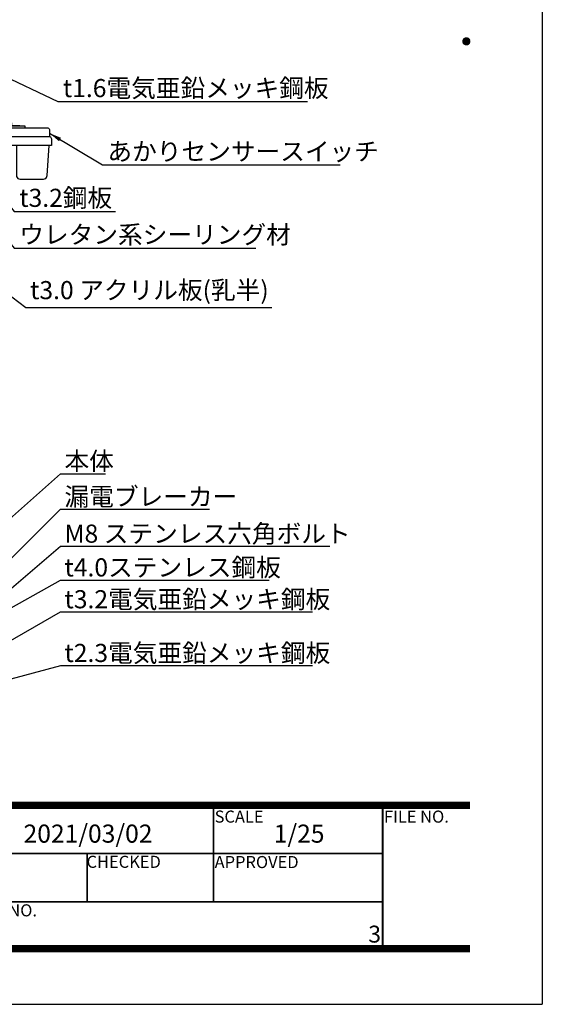
# Model space of a CAD drawing. Extents: x 0 to 10500, y 0 to 7425.
# Drawn here: x 8334 to 10500, y 0 to 4078 of the extents above; entities that cross this region are included whole.
import ezdxf
from ezdxf.enums import TextEntityAlignment as Align

# ---------------------------------------------------------------- set-up
doc = ezdxf.new("R2010")
doc.units = 0
doc.header["$LTSCALE"] = 7.5
doc.linetypes.add('CENTER2', pattern=[28.575, 19.05, -3.175, 3.175, -3.175])
doc.layers.get('0').update_dxf_attribs({"linetype": 'CONTINUOUS'})
doc.layers.get('DEFPOINTS').update_dxf_attribs({"linetype": 'CONTINUOUS'})
for name, color, linetype in [('P019', 71, 'CONTINUOUS'), ('P_2DIM', 6, 'CONTINUOUS'), ('P_3TEXT', 60, 'CONTINUOUS'), ('P_5DRAWFRAME', 104, 'CONTINUOUS')]:
    doc.layers.add(name, color=color, linetype=linetype)
doc.styles.add('BIGFONT', font='simplex.shx', dxfattribs={"bigfont": 'extfont2.shx'})
doc.dimstyles.new('DIMBIGFONT$7', dxfattribs={"dimscale": 20, "dimtxt": 3, "dimasz": 2, "dimexe": 1.5, "dimexo": 3, "dimgap": 0.75, "dimtad": 1, "dimdec": 1, "dimtxsty": 'BIGFONT', "dimsah": 1, "dimcen": 0, "dimclrt": 230, "dimadec": 1, "dimazin": 3, "dimtfac": 0.6, "dimtdec": 1, "dimtofl": 0, "dimtmove": 0, "dimatfit": 3, "dimtvp": 1, "dimtolj": 1})

# ---------------------------------------------------------------- blocks, each defined once
blk = doc.blocks.new('DFP3')
at = {"color": 0}
for p, q in [((406.8, 159.55), (407.4, 160.15)), ((406.8, 159.48), (407.47, 160.15)), ((406.8, 159.63), (407.32, 160.15)), ((406.81, 159.42), (407.53, 160.14)), ((406.82, 159.71), (407.24, 160.13)), ((406.83, 159.37), (407.58, 160.12)), ((406.85, 159.32), (407.63, 160.1)), ((406.87, 159.27), (407.68, 160.08)), ((406.87, 159.83), (407.12, 160.08)), ((406.9, 159.22), (407.73, 160.05)), ((406.9, 159.88), (407.73, 159.05)), ((406.93, 159.18), (407.77, 160.02)), ((406.93, 159.92), (407.77, 159.08)), ((406.96, 159.14), (407.81, 159.99)), ((406.96, 159.96), (407.81, 159.11)), ((406.99, 159.99), (407.84, 159.14)), ((406.99, 159.11), (407.84, 159.96)), ((407.03, 160.02), (407.87, 159.18)), ((407.03, 159.08), (407.87, 159.92)), ((407.07, 160.05), (407.9, 159.22)), ((407.07, 159.05), (407.9, 159.88)), ((407.12, 160.08), (407.93, 159.27)), ((407.17, 160.1), (407.95, 159.32)), ((407.22, 160.12), (407.97, 159.37)), ((407.27, 160.14), (407.99, 159.42)), ((407.33, 160.15), (408, 159.48)), ((407.4, 160.15), (408, 159.55)), ((407.48, 160.14), (407.99, 159.63)), ((407.57, 160.13), (407.98, 159.72)), ((407.69, 160.08), (407.93, 159.84)), ((406.8, 159.62), (407.47, 158.95)), ((406.8, 159.55), (407.4, 158.95)), ((406.8, 159.47), (407.32, 158.95)), ((406.81, 159.68), (407.53, 158.96)), ((406.82, 159.39), (407.24, 158.97)), ((406.83, 159.73), (407.58, 158.98)), ((406.85, 159.78), (407.63, 159)), ((406.87, 159.83), (407.68, 159.02)), ((406.87, 159.27), (407.12, 159.02)), ((407.12, 159.02), (407.93, 159.83)), ((407.17, 159), (407.95, 159.78)), ((407.22, 158.98), (407.97, 159.73)), ((407.27, 158.96), (407.99, 159.68)), ((407.33, 158.95), (408, 159.62)), ((407.4, 158.95), (408, 159.55)), ((407.48, 158.96), (407.99, 159.47)), ((407.57, 158.97), (407.98, 159.38)), ((407.69, 159.02), (407.93, 159.26)), ((21.5, 33.5), (408, 33.5)), ((21.5, 33.45), (408, 33.45)), ((21.5, 33.4), (408, 33.4)), ((21.5, 33.35), (408, 33.35)), ((21.5, 33.3), (408, 33.3)), ((21.5, 33.25), (408, 33.25)), ((21.5, 33.2), (408, 33.2)), ((21.5, 33.15), (408, 33.15)), ((21.5, 33.1), (408, 33.1)), ((21.5, 33.05), (408, 33.05)), ((21.5, 33), (408, 33)), ((21.5, 32.95), (408, 32.95)), ((21.5, 32.9), (408, 32.9)), ((21.5, 32.85), (408, 32.85)), ((21.5, 32.8), (408, 32.8)), ((21.5, 32.75), (408, 32.75)), ((21.5, 32.7), (408, 32.7)), ((21.5, 32.65), (408, 32.65)), ((365.47, 17), (365.47, 33)), ((365.53, 17), (365.53, 33)), ((393.47, 33), (393.47, 9)), ((393.53, 33), (393.53, 9)), ((21.5, 32.6), (408, 32.6)), ((21.5, 32.55), (408, 32.55)), ((21.5, 32.5), (408, 32.5)), ((323.5, 25.03), (393.5, 25.03)), ((323.5, 24.97), (393.5, 24.97)), ((344.47, 25), (344.47, 17)), ((344.53, 25), (344.53, 17)), ((323.5, 17.03), (393.5, 17.03)), ((323.5, 16.97), (393.5, 16.97)), ((21.5, 9.75), (408, 9.75)), ((21.5, 9.7), (408, 9.7)), ((21.5, 9.65), (408, 9.65)), ((21.5, 9.6), (408, 9.6)), ((21.5, 9.55), (408, 9.55)), ((21.5, 9.5), (408, 9.5)), ((21.5, 9.45), (408, 9.45)), ((21.5, 9.4), (408, 9.4)), ((21.5, 9.35), (408, 9.35)), ((21.5, 9.3), (408, 9.3)), ((21.5, 9.25), (408, 9.25)), ((21.5, 9.2), (408, 9.2)), ((21.5, 9.15), (408, 9.15)), ((21.5, 9.1), (408, 9.1)), ((21.5, 9.05), (408, 9.05)), ((21.5, 9), (408, 9)), ((21.5, 8.95), (408, 8.95)), ((21.5, 8.9), (408, 8.9)), ((21.5, 8.85), (408, 8.85)), ((21.5, 8.8), (408, 8.8)), ((21.5, 8.75), (408, 8.75))]:
    blk.add_line(p, q, dxfattribs=at)
at = {"layer": 'DEFPOINTS', "color": 0}
for p in [(420, 297), (0, 0)]:
    blk.add_line(p, (420, 0), dxfattribs=at)
at = {"color": 0, "style": 'BIGFONT'}
for s, height, p in [('SCALE', 2, (365.67, 30.1)), ('FILE NO.', 2, (393.74, 30.1)), ('CHECKED', 2, (344.43, 22.61)), ('APPROVED', 2, (365.67, 22.57)), ('DWG. NO.', 2, (323.94, 14.57)), ('3', 2.8, (391.14, 10.23))]:
    blk.add_text(s, height=height, dxfattribs=at).set_placement(p)
at = {"color": 83, "ltscale": 0.5, "style": 'BIGFONT', "flags": 8}
for tag, p in [('REV04', (26.47, 27.61)), ('REV03', (26.47, 21.7)), ('REV02', (26.47, 15.58)), ('REV01', (26.47, 10.33))]:
    blk.add_attdef(tag, text='', height=2, dxfattribs=at).set_placement(p, align=Align.BOTTOM_LEFT)
for tag, p in [('REVD4', (80.98, 27.61)), ('R4D', (92.67, 27.61)), ('R4C', (101.8, 27.61)), ('R4A', (110.92, 27.61)), ('REVD3', (80.98, 21.7)), ('R3D', (92.67, 21.7)), ('R3C', (101.8, 21.7)), ('R3A', (110.92, 21.7)), ('REVD2', (80.98, 15.58)), ('R2D', (92.67, 15.58)), ('R2C', (101.8, 15.58)), ('R2A', (110.92, 15.58)), ('REVD1', (80.98, 10.33)), ('R1D', (92.67, 10.33)), ('R1C', (101.8, 10.33)), ('R1A', (110.92, 10.33))]:
    blk.add_attdef(tag, text='', height=2, dxfattribs=at).set_placement(p, align=Align.BOTTOM_CENTER)
at = {"color": 83, "style": 'BIGFONT'}
for tag, height, p in [('PROJECT1', 4, (283.38, 25.6)), ('DATE', 3, (344.68, 25.84)), ('SCALE', 3, (379.68, 25.84)), ('PROJECT2', 4, (284.2, 17.84)), ('PROJECT3', 4, (284.2, 10.57)), ('DWGNO', 3, (358.68, 10.57))]:
    blk.add_attdef(tag, text='', height=height, dxfattribs=at).set_placement(p, align=Align.BOTTOM_CENTER)
blk = doc.blocks.new('AKARI_YOKO')
at = {"layer": 'DEFPOINTS', "linetype": 'CENTER2'}
for p, q in [((-4.11, 27.5), (4.77, 27.5)), ((-4.11, 0), (4.77, 0))]:
    blk.add_line(p, q, dxfattribs=at)
at = {"layer": 'P019'}
for points in [[(25.39, -11.09), (25.39, -11), (1.63, -11), (1.63, 18.96), (1.71, 19.73), (2.06, 20.42), (2.57, 20.93), (3.17, 21.36), (3.94, 21.45, 0.903962), (3.94, 28.22), (3.17, 28.48), (2.57, 28.82), (2.06, 29.34), (1.71, 30.02), (1.63, 30.8), (1.63, 33.97), (0, 33.97), (0, -11.6), (0, -11.86), (0.17, -12.2), (0.43, -12.37), (0.69, -12.54), (1.03, -12.63), (48.14, -12.63), (48.74, -12.71), (49.34, -12.97), (49.77, -13.4), (50.12, -14), (50.2, -14.6), (50.2, -19.66)], [(0, 18.96), (0.17, 20.16), (0.69, 21.28), (1.54, 22.22), (2.57, 22.82), (3.77, 23.08, 0.940653), (3.77, 26.59), (2.57, 26.94), (1.54, 27.54), (0.69, 28.48), (0.17, 29.59), (0, 30.8)]]:
    blk.add_lwpolyline(points, format="xyb", dxfattribs=at)
for points in [[(1.63, 27.45), (1.63, 22.22)], [(0, 10.13), (1.63, 10.13)], [(1.63, -5.42), (0, -5.42)], [(4.11, -11), (1.63, -8.43)], [(8.66, -19.66), (49.69, -19.66), (50.29, -19.83), (50.8, -20.09), (51.32, -20.52), (51.57, -21.12), (51.66, -21.72), (51.66, -27.21), (8.66, -27.21), (8.66, -14.6), (8.75, -14), (9.09, -13.4), (9.52, -12.97), (10.12, -12.71), (10.72, -12.63)], [(15.01, -11), (15.01, -8.43), (18.53, -8.43), (18.53, -11)], [(15.52, -8.43), (15.52, -11)], [(15.61, -19.66), (15.61, -12.63)], [(17.32, -12.63), (17.32, -19.66)], [(18.01, -11), (18.01, -8.43)], [(29.93, -12.63), (29.93, -11.09), (18.44, -11.09), (18.44, -12.63)], [(22.64, -27.21), (22.64, -52.08), (22.81, -53.03), (23.16, -53.8), (23.84, -54.48), (24.7, -54.91), (25.65, -55.08), (45.14, -55.08), (46.08, -54.91), (46.94, -54.48), (47.54, -53.8), (47.97, -53.03), (48.14, -52.08), (49.94, -27.21)]]:
    blk.add_lwpolyline(points, dxfattribs=at)

msp = doc.modelspace()

# ---------------------------------------------------------------- block references
at = {"layer": 'P019', "xscale": 5, "yscale": 5, "zscale": 5}
msp.add_blockref('AKARI_YOKO', (8206.85, 3693.55), dxfattribs=at)
at = {"layer": 'P_5DRAWFRAME'}
ref = msp.add_blockref('DFP3', (0, 0), dxfattribs=dict(at, xscale=25, yscale=25, zscale=25))
ref.add_attrib('DATE', '2021/03/02', dxfattribs={"layer": '0', "color": 83, "height": 75, "style": 'BIGFONT'}).set_placement((8616.92, 646.04), align=Align.BOTTOM_CENTER)
ref.add_attrib('SCALE', '1/25', dxfattribs={"layer": '0', "color": 83, "height": 75, "style": 'BIGFONT'}).set_placement((9491.92, 646.04), align=Align.BOTTOM_CENTER)

# ---------------------------------------------------------------- texts
at = {"layer": 'P_3TEXT', "char_height": 75, "attachment_point": 4, "style": 'BIGFONT'}
for s, insert in [('{\\C230;t1.6電気亜鉛メッキ鋼板}', (8512.77, 3795.21)), ('{\\C230;あかりセンサースイッチ}', (8697.42, 3532.87)), ('{\\C230;t3.2鋼板}', (8331.97, 3340.58)), ('{\\C230;ウレタン系シーリング材}', (8331.97, 3188.47)), ('{\\C230;t3.0 アクリル板(乳半)}', (8376.87, 2958.32)), ('{\\C230;本体}', (8519.46, 2250.13)), ('{\\C230;漏電ブレーカー}', (8519.46, 2102.84)), ('{\\C230;M8 ステンレス六角ボルト}', (8519.46, 1949.58)), ('{\\C230;t4.0ステンレス鋼板}', (8519.46, 1809.86)), ('{\\C230;t3.2電気亜鉛メッキ鋼板}', (8519.46, 1677.81)), ('{\\C230;t2.3電気亜鉛メッキ鋼板}', (8519.46, 1455.37))]:
    msp.add_mtext(s, dxfattribs=dict(at, insert=insert))

# ---------------------------------------------------------------- leaders
at = {"layer": 'P_2DIM', "annotation_type": 0, "has_hookline": 1, "hookline_direction": 0}
for points, override, text_width in [([(8052.75, 3947.05), (8492.02, 3738.96), (8494.02, 3738.96)], {"dimscale": 25, "dimlfac": 0.12, "dimtmove": 2}, 1014.29), ([(8457.86, 3607.9), (8676.67, 3476.62), (8678.67, 3476.62)], {"dimscale": 25, "dimlfac": 0.12, "dimtmove": 2}, 965), ([(8164.81, 3460.87), (8311.22, 3284.33), (8313.22, 3284.33)], {"dimscale": 25, "dimlfac": 0.12, "dimtmove": 2}, 398.57), ([(8164.81, 3308.76), (8311.22, 3132.22), (8313.22, 3132.22)], {"dimscale": 25, "dimlfac": 0.12, "dimtmove": 2}, 980), ([(7890.38, 3235.29), (8359.87, 2886.18), (8361.87, 2886.18)], {"dimscale": 20, "dimtxt": 3, "dimexe": 1.5, "dimgap": 0.75, "dimdec": 1, "dimzin": 0, "dimcen": 0, "dimclrd": 0, "dimclre": 0, "dimtfac": 0.6, "dimtdec": 1, "dimtofl": 0, "dimtvp": 1, "dimtzin": 8}, 1001.43), ([(8206.84, 1934.88), (8502.46, 2197.63), (8504.46, 2197.63)], {"dimzin": 0}, 170), ([(8007.82, 1557.25), (8502.46, 2050.34), (8504.46, 2050.34)], {"dimzin": 0}, 601.43), ([(8031.86, 1494.9), (8502.46, 1897.08), (8504.46, 1897.08)], {"dimzin": 0}, 1100), ([(8187.42, 1581.18), (8502.46, 1757.36), (8504.46, 1757.36)], {"dimzin": 0}, 848.57), ([(8120.05, 1406.57), (8502.46, 1625.31), (8504.46, 1625.31)], {"dimzin": 0}, 1028.57), ([(8120.05, 1300.71), (8504.46, 1402.87)], {"dimzin": 0}, 1028.57)]:
    msp.add_leader(points, dimstyle='DIMBIGFONT$7', override=override, dxfattribs=dict(at, text_width=text_width))

doc.saveas('drawing.dxf')
